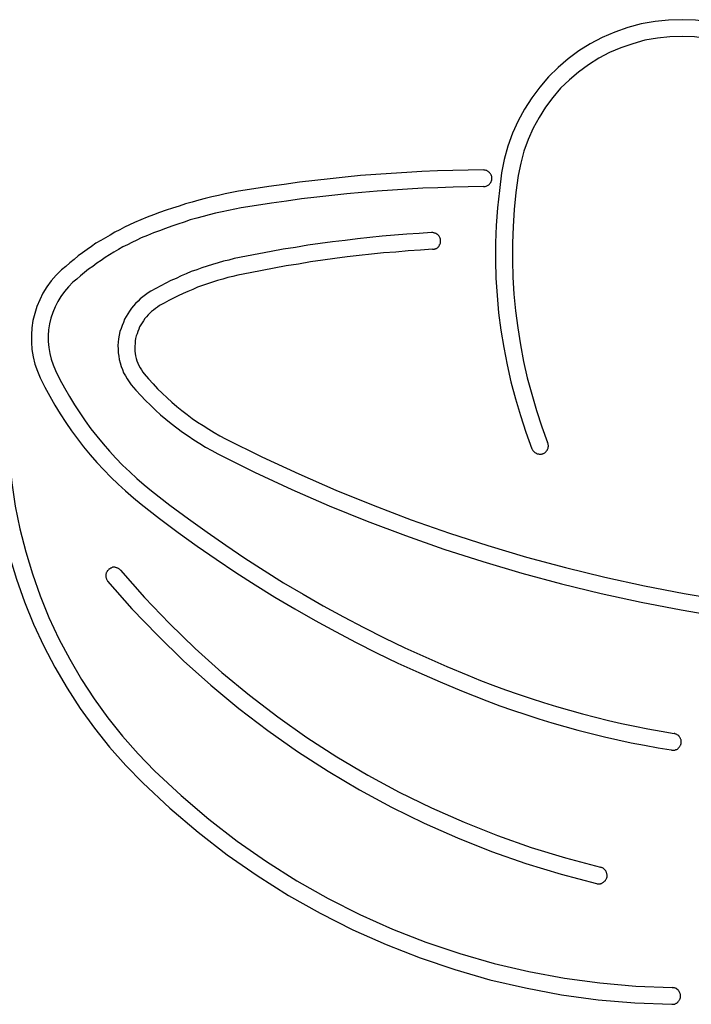
# Model space of a CAD drawing. Extents: x -6.8 to 6.8, y -4.5 to 4.4.
# Drawn here: x -6 to -5.4, y 2.7 to 3.7 of the extents above; entities that cross this region are included whole.
import ezdxf

# ---------------------------------------------------------------- set-up
doc = ezdxf.new("R2010")
doc.units = 0
doc.layers.get('0').update_dxf_attribs({"linetype": 'CONTINUOUS'})

msp = doc.modelspace()

# ---------------------------------------------------------------- linework, layer by layer
at = {"color": 0}
for points in [[(-5.2338, 3.5841), (-5.2338, 3.5841), (-5.2418, 3.5943), (-5.2505, 3.6039), (-5.2598, 3.6127), (-5.2699, 3.621), (-5.2802, 3.6282), (-5.2912, 3.6348), (-5.3025, 3.6406), (-5.3143, 3.6456), (-5.3262, 3.6496), (-5.3385, 3.6528), (-5.351, 3.6551), (-5.3638, 3.6567), (-5.3766, 3.6571), (-5.3895, 3.6567), (-5.4024, 3.6554), (-5.4156, 3.6531)], [(-5.4156, 3.6531), (-5.4156, 3.6531), (-5.4283, 3.6497), (-5.4406, 3.6454), (-5.4525, 3.6402), (-5.4639, 3.6343), (-5.4747, 3.6274), (-5.4849, 3.6199), (-5.4945, 3.6116), (-5.5037, 3.6028), (-5.5119, 3.5931), (-5.5196, 3.5829), (-5.5263, 3.5721), (-5.5325, 3.561), (-5.5377, 3.5492), (-5.5421, 3.537), (-5.5456, 3.5244), (-5.5482, 3.5116)], [(-5.2468, 3.5747), (-5.2468, 3.5747), (-5.254, 3.584), (-5.262, 3.5928), (-5.2704, 3.6008), (-5.2796, 3.6083), (-5.289, 3.6149), (-5.299, 3.6209), (-5.3093, 3.626), (-5.32, 3.6307), (-5.3308, 3.6343), (-5.342, 3.6373), (-5.3533, 3.6393), (-5.365, 3.6407), (-5.3766, 3.6411), (-5.3884, 3.6408), (-5.4001, 3.6395), (-5.4121, 3.6375)], [(-5.4121, 3.6375), (-5.4121, 3.6375), (-5.4236, 3.6343), (-5.4348, 3.6305), (-5.4455, 3.6258), (-5.4559, 3.6205), (-5.4657, 3.6142), (-5.475, 3.6074), (-5.4837, 3.5999), (-5.4921, 3.5919), (-5.4996, 3.5832), (-5.5065, 3.5739), (-5.5126, 3.5641), (-5.5182, 3.554), (-5.5228, 3.5432), (-5.5269, 3.5322), (-5.53, 3.5208), (-5.5324, 3.5092)], [(-5.5655, 3.5145), (-5.5655, 3.5145), (-5.5799, 3.5142), (-5.5946, 3.5139), (-5.6092, 3.5134), (-5.6239, 3.5129), (-5.6383, 3.512), (-5.653, 3.5111), (-5.6676, 3.51), (-5.6823, 3.509), (-5.6967, 3.5075), (-5.7112, 3.506), (-5.7256, 3.5043), (-5.7403, 3.5027), (-5.7547, 3.5006), (-5.7692, 3.4986), (-5.7836, 3.4963), (-5.7983, 3.4941)], [(-5.5655, 3.4986), (-5.5655, 3.4986), (-5.5646, 3.4986), (-5.5638, 3.4987), (-5.5629, 3.4989), (-5.5623, 3.4992), (-5.5615, 3.4995), (-5.5609, 3.4999), (-5.5603, 3.5003), (-5.5598, 3.5009), (-5.5592, 3.5014), (-5.5588, 3.502), (-5.5584, 3.5026), (-5.5581, 3.5034), (-5.5578, 3.504), (-5.5576, 3.5049), (-5.5575, 3.5057), (-5.5575, 3.5066), (-5.5575, 3.5066), (-5.5575, 3.5072), (-5.5576, 3.5081), (-5.5578, 3.5087), (-5.5581, 3.5096), (-5.5584, 3.5102), (-5.5588, 3.5108), (-5.5592, 3.5114), (-5.5598, 3.5121), (-5.5603, 3.5124), (-5.5609, 3.513), (-5.5615, 3.5133), (-5.5623, 3.5138), (-5.5629, 3.5139), (-5.5638, 3.5142), (-5.5646, 3.5143), (-5.5655, 3.5145)], [(-5.5482, 3.5116), (-5.5482, 3.5116), (-5.5503, 3.4948), (-5.5521, 3.4783), (-5.5533, 3.4615), (-5.5539, 3.445), (-5.5539, 3.4282), (-5.5535, 3.4117), (-5.5525, 3.3951), (-5.551, 3.3786), (-5.5488, 3.3621), (-5.5461, 3.3456), (-5.5429, 3.3293), (-5.5393, 3.3131), (-5.5351, 3.2969), (-5.5303, 3.281), (-5.525, 3.2652), (-5.5193, 3.2496)], [(-5.5324, 3.5092), (-5.5324, 3.5092), (-5.5345, 3.493), (-5.5361, 3.4769), (-5.5372, 3.4607), (-5.5378, 3.4447), (-5.5378, 3.4285), (-5.5374, 3.4124), (-5.5364, 3.3963), (-5.535, 3.3804), (-5.5329, 3.3643), (-5.5303, 3.3484), (-5.5273, 3.3325), (-5.5238, 3.3169), (-5.5196, 3.3013), (-5.515, 3.2858), (-5.5099, 3.2705), (-5.5044, 3.2554)], [(-5.5655, 3.4986), (-5.5655, 3.4986), (-5.5799, 3.4983), (-5.5943, 3.498), (-5.6087, 3.4974), (-5.6231, 3.497), (-5.6375, 3.4961), (-5.6519, 3.4952), (-5.6663, 3.4941), (-5.6809, 3.4931), (-5.6951, 3.4916), (-5.7095, 3.4901), (-5.7239, 3.4884), (-5.7383, 3.4868), (-5.7525, 3.4847), (-5.7669, 3.4828), (-5.7812, 3.4805), (-5.7956, 3.4783)], [(-5.7983, 3.4941), (-5.7983, 3.4941), (-5.8046, 3.4928), (-5.8109, 3.4916), (-5.8172, 3.4902), (-5.8236, 3.4889), (-5.8297, 3.4872), (-5.836, 3.4857), (-5.8423, 3.4839), (-5.8486, 3.4822), (-5.8546, 3.4801), (-5.8608, 3.4782), (-5.8668, 3.4761), (-5.8731, 3.474), (-5.8791, 3.4716), (-5.8851, 3.4694), (-5.8911, 3.4669), (-5.8971, 3.4645)], [(-5.7956, 3.4783), (-5.7956, 3.4783), (-5.8016, 3.4771), (-5.8076, 3.4759), (-5.8136, 3.4745), (-5.8199, 3.4733), (-5.8259, 3.4717), (-5.8319, 3.4702), (-5.8379, 3.4685), (-5.844, 3.4669), (-5.8497, 3.4649), (-5.8557, 3.463), (-5.8616, 3.4609), (-5.8676, 3.4589), (-5.8733, 3.4566), (-5.8791, 3.4545), (-5.8848, 3.4521), (-5.8907, 3.4498)], [(-5.8971, 3.4644), (-5.8971, 3.4644), (-5.9016, 3.4621), (-5.9064, 3.4599), (-5.9109, 3.4575), (-5.9157, 3.4552), (-5.9202, 3.4525), (-5.9247, 3.45), (-5.9291, 3.4473), (-5.9336, 3.4447), (-5.9378, 3.4417), (-5.9421, 3.4388), (-5.9463, 3.4357), (-5.9505, 3.4327), (-5.9544, 3.4294), (-5.9585, 3.4262), (-5.9624, 3.4228), (-5.9665, 3.4195)], [(-5.6147, 3.455), (-5.6147, 3.455), (-5.6264, 3.4541), (-5.6381, 3.4534), (-5.6498, 3.4523), (-5.6618, 3.4514), (-5.6735, 3.4502), (-5.6852, 3.449), (-5.6969, 3.4475), (-5.7088, 3.4462), (-5.7205, 3.4444), (-5.7322, 3.4428), (-5.7439, 3.4408), (-5.7556, 3.439), (-5.7671, 3.4369), (-5.7788, 3.4348), (-5.7905, 3.4324), (-5.8022, 3.4301)], [(-5.6138, 3.4391), (-5.6138, 3.4391), (-5.6132, 3.4391), (-5.6126, 3.4391), (-5.612, 3.4391), (-5.6117, 3.4393), (-5.6111, 3.4393), (-5.6107, 3.4396), (-5.6101, 3.4399), (-5.6098, 3.4402), (-5.6092, 3.4405), (-5.6089, 3.4408), (-5.6085, 3.4411), (-5.6082, 3.4415), (-5.6079, 3.4418), (-5.6076, 3.4424), (-5.6073, 3.4428), (-5.6071, 3.4434), (-5.6071, 3.4434), (-5.6068, 3.4437), (-5.6065, 3.4443), (-5.6062, 3.4447), (-5.6062, 3.4453), (-5.6061, 3.4456), (-5.6061, 3.4462), (-5.6061, 3.4468), (-5.6062, 3.4474), (-5.6062, 3.4477), (-5.6062, 3.4483), (-5.6062, 3.4488), (-5.6065, 3.4494), (-5.6066, 3.4497), (-5.6069, 3.4503), (-5.6072, 3.4508), (-5.6075, 3.4514), (-5.6075, 3.4514), (-5.6078, 3.4517), (-5.6081, 3.4521), (-5.6084, 3.4524), (-5.6088, 3.4529), (-5.6091, 3.4532), (-5.6096, 3.4535), (-5.6099, 3.4538), (-5.6105, 3.4541), (-5.6108, 3.4541), (-5.6114, 3.4544), (-5.6119, 3.4544), (-5.6125, 3.4547), (-5.6129, 3.4547), (-5.6135, 3.4548), (-5.6141, 3.4548), (-5.6147, 3.455)], [(-5.8907, 3.4498), (-5.8907, 3.4498), (-5.8949, 3.4477), (-5.8994, 3.4456), (-5.9036, 3.4433), (-5.9081, 3.4412), (-5.9123, 3.4387), (-5.9165, 3.4363), (-5.9207, 3.4337), (-5.9249, 3.4313), (-5.9288, 3.4285), (-5.9328, 3.4258), (-5.9367, 3.4228), (-5.9407, 3.42), (-5.9444, 3.4169), (-5.9483, 3.4139), (-5.9519, 3.4107), (-5.9557, 3.4077)], [(-5.6138, 3.4391), (-5.6138, 3.4391), (-5.6252, 3.4382), (-5.6369, 3.4375), (-5.6486, 3.4364), (-5.6603, 3.4355), (-5.6717, 3.4343), (-5.6834, 3.4331), (-5.695, 3.4317), (-5.7067, 3.4304), (-5.7181, 3.4286), (-5.7297, 3.427), (-5.7411, 3.425), (-5.7528, 3.4232), (-5.7642, 3.4211), (-5.7757, 3.419), (-5.7871, 3.4167), (-5.7988, 3.4145)], [(-5.8022, 3.4301), (-5.8022, 3.4301), (-5.8073, 3.4288), (-5.8124, 3.4276), (-5.8175, 3.4261), (-5.8228, 3.4247), (-5.8278, 3.423), (-5.8329, 3.4214), (-5.8379, 3.4196), (-5.843, 3.4178), (-5.8478, 3.4157), (-5.8527, 3.4137), (-5.8575, 3.4114), (-5.8625, 3.4093), (-5.8672, 3.4068), (-5.872, 3.4044), (-5.8767, 3.4018), (-5.8815, 3.3993)], [(-5.9665, 3.4195), (-5.9665, 3.4195), (-5.9715, 3.4143), (-5.9761, 3.409), (-5.9803, 3.4032), (-5.984, 3.3973), (-5.987, 3.391), (-5.9897, 3.3846), (-5.9918, 3.378), (-5.9935, 3.3714), (-5.9944, 3.3645), (-5.9949, 3.3576), (-5.9949, 3.3507), (-5.9944, 3.3438), (-5.9932, 3.3369), (-5.9916, 3.33), (-5.9892, 3.3233), (-5.9865, 3.3168)], [(-5.7988, 3.4145), (-5.7988, 3.4145), (-5.8036, 3.4133), (-5.8084, 3.4121), (-5.8132, 3.4107), (-5.8182, 3.4094), (-5.8229, 3.4078), (-5.8277, 3.4063), (-5.8324, 3.4045), (-5.8372, 3.4029), (-5.8417, 3.4009), (-5.8463, 3.399), (-5.8508, 3.3969), (-5.8555, 3.3949), (-5.86, 3.3925), (-5.8645, 3.3903), (-5.8689, 3.3879), (-5.8734, 3.3855)], [(-5.9557, 3.4077), (-5.9557, 3.4077), (-5.9598, 3.4034), (-5.9636, 3.399), (-5.9669, 3.3942), (-5.97, 3.3894), (-5.9725, 3.3842), (-5.9747, 3.3791), (-5.9764, 3.3737), (-5.9778, 3.3683), (-5.9786, 3.3626), (-5.979, 3.357), (-5.9789, 3.3513), (-5.9785, 3.3458), (-5.9775, 3.3401), (-5.9761, 3.3346), (-5.9743, 3.3291), (-5.9721, 3.3238)], [(-5.8815, 3.3993), (-5.8815, 3.3993), (-5.884, 3.3975), (-5.8866, 3.3958), (-5.889, 3.3938), (-5.8915, 3.3919), (-5.8936, 3.3897), (-5.8959, 3.3876), (-5.8978, 3.3852), (-5.8999, 3.383), (-5.9016, 3.3803), (-5.9034, 3.3778), (-5.9049, 3.3751), (-5.9064, 3.3725), (-5.9076, 3.3695), (-5.9088, 3.3667), (-5.9098, 3.3637), (-5.9109, 3.3609)], [(-5.8734, 3.3855), (-5.8734, 3.3855), (-5.8752, 3.3841), (-5.8772, 3.3828), (-5.879, 3.3813), (-5.8809, 3.3799), (-5.8824, 3.3782), (-5.8841, 3.3766), (-5.8856, 3.3748), (-5.8872, 3.3732), (-5.8884, 3.3711), (-5.8898, 3.3693), (-5.8909, 3.3672), (-5.8921, 3.3653), (-5.893, 3.3631), (-5.8939, 3.361), (-5.8946, 3.3588), (-5.8955, 3.3567)], [(-5.9109, 3.3609), (-5.9109, 3.3609), (-5.9116, 3.3574), (-5.9122, 3.3541), (-5.9125, 3.3508), (-5.9128, 3.3475), (-5.9126, 3.3441), (-5.9125, 3.3408), (-5.912, 3.3375), (-5.9116, 3.3343), (-5.9107, 3.331), (-5.9097, 3.3278), (-5.9085, 3.3247), (-5.9073, 3.3217), (-5.9056, 3.3187), (-5.904, 3.3158), (-5.9021, 3.313), (-5.9002, 3.3104)], [(-5.8955, 3.3567), (-5.8955, 3.3567), (-5.8959, 3.3543), (-5.8964, 3.3519), (-5.8965, 3.3495), (-5.8968, 3.3471), (-5.8966, 3.3447), (-5.8966, 3.3423), (-5.8963, 3.3399), (-5.896, 3.3377), (-5.8953, 3.3353), (-5.8947, 3.333), (-5.8938, 3.3307), (-5.8929, 3.3286), (-5.8917, 3.3265), (-5.8905, 3.3244), (-5.8891, 3.3224), (-5.8878, 3.3206)], [(-5.9721, 3.3238), (-5.9721, 3.3238), (-5.9678, 3.3154), (-5.9635, 3.3073), (-5.9588, 3.2992), (-5.9541, 3.2914), (-5.949, 3.2836), (-5.9438, 3.2761), (-5.9384, 3.2686), (-5.9329, 3.2614), (-5.9269, 3.2542), (-5.9209, 3.2473), (-5.9146, 3.2405), (-5.9083, 3.234), (-5.9015, 3.2276), (-5.8948, 3.2214), (-5.8877, 3.2153), (-5.8807, 3.2096)], [(-5.8878, 3.3206), (-5.8878, 3.3206), (-5.8836, 3.3158), (-5.8794, 3.3111), (-5.875, 3.3066), (-5.8707, 3.3023), (-5.866, 3.298), (-5.8615, 3.2938), (-5.8567, 3.2898), (-5.8521, 3.286), (-5.847, 3.2821), (-5.8421, 3.2784), (-5.837, 3.2748), (-5.8319, 3.2715), (-5.8265, 3.2681), (-5.8213, 3.2649), (-5.8159, 3.2619), (-5.8106, 3.2591)], [(-5.9865, 3.3168), (-5.9865, 3.3168), (-5.9821, 3.308), (-5.9775, 3.2994), (-5.9726, 3.291), (-5.9677, 3.2828), (-5.9624, 3.2746), (-5.9569, 3.2667), (-5.9512, 3.2589), (-5.9454, 3.2514), (-5.9391, 3.2438), (-5.9328, 3.2366), (-5.9262, 3.2294), (-5.9195, 3.2226), (-5.9124, 3.2159), (-5.9054, 3.2094), (-5.898, 3.203), (-5.8907, 3.197)], [(-5.9002, 3.3104), (-5.9002, 3.3104)], [(-5.9001, 3.3103), (-5.9002, 3.3104)], [(-5.9001, 3.3103), (-5.9002, 3.3104)], [(-5.9001, 3.3103), (-5.9002, 3.3104)], [(-5.9001, 3.3103), (-5.9002, 3.3104)], [(-5.9001, 3.3103), (-5.9002, 3.3104)], [(-5.9001, 3.3103), (-5.9002, 3.3104)], [(-5.9001, 3.3103), (-5.9002, 3.3104)], [(-5.9001, 3.3103), (-5.9002, 3.3104)], [(-5.9001, 3.3103), (-5.9002, 3.3104)], [(-5.9001, 3.3103), (-5.9002, 3.3104)], [(-5.9001, 3.3103), (-5.9002, 3.3104)], [(-5.9001, 3.3103), (-5.9002, 3.3104)], [(-5.9001, 3.3103), (-5.9002, 3.3104)], [(-5.9001, 3.3103), (-5.9002, 3.3104)], [(-5.9001, 3.3103), (-5.9002, 3.3104)], [(-5.9001, 3.3103), (-5.9002, 3.3104)], [(-5.9001, 3.3103), (-5.9002, 3.3104)], [(-5.9001, 3.3103), (-5.9002, 3.3104)], [(-5.9001, 3.3103), (-5.9002, 3.3104)], [(-5.9001, 3.3103), (-5.9002, 3.3104)], [(-5.9001, 3.3103), (-5.9002, 3.3104)], [(-5.9001, 3.3103), (-5.9001, 3.3103), (-5.8956, 3.3052), (-5.8911, 3.3002), (-5.8864, 3.2954), (-5.8819, 3.2909), (-5.877, 3.2863), (-5.8722, 3.2819), (-5.8671, 3.2776), (-5.8621, 3.2735), (-5.8567, 3.2693), (-5.8515, 3.2654), (-5.8461, 3.2617), (-5.8407, 3.2581), (-5.835, 3.2545), (-5.8294, 3.2511), (-5.8236, 3.2478), (-5.8179, 3.2448)], [(-5.9001, 3.3103), (-5.9001, 3.3103)], [(-6.0333, 3.2616), (-6.0333, 3.2616), (-6.0319, 3.2382), (-6.0295, 3.2152), (-6.026, 3.1923), (-6.0215, 3.1699), (-6.0158, 3.1475), (-6.0092, 3.1256), (-6.0016, 3.104), (-5.993, 3.083), (-5.9833, 3.0621), (-5.9726, 3.0419), (-5.961, 3.0221), (-5.9485, 3.0029), (-5.9349, 2.9842), (-5.9206, 2.9662), (-5.9052, 2.9488), (-5.8892, 2.9323)], [(-6.0173, 3.2621), (-6.0173, 3.2621), (-6.016, 3.2395), (-6.0137, 3.2172), (-6.0103, 3.1951), (-6.0059, 3.1734), (-6.0004, 3.1517), (-5.994, 3.1306), (-5.9866, 3.1097), (-5.9783, 3.0893), (-5.9689, 3.0691), (-5.9586, 3.0496), (-5.9474, 3.0304), (-5.9353, 3.012), (-5.9222, 2.9939), (-5.9083, 2.9765), (-5.8935, 2.9597), (-5.878, 2.9437)], [(-5.8106, 3.2591), (-5.8106, 3.2591), (-5.7759, 3.2419), (-5.7409, 3.2256), (-5.7056, 3.2102), (-5.6701, 3.1958), (-5.634, 3.1821), (-5.5978, 3.1694), (-5.5612, 3.1576), (-5.5245, 3.1467), (-5.4873, 3.1366), (-5.45, 3.1275), (-5.4123, 3.1192), (-5.3747, 3.1121), (-5.3367, 3.1057), (-5.2987, 3.1004), (-5.2604, 3.0959), (-5.2222, 3.0925)], [(-5.5193, 3.2496), (-5.5193, 3.2496), (-5.519, 3.249), (-5.5187, 3.2485), (-5.5184, 3.2479), (-5.5181, 3.2476), (-5.5176, 3.247), (-5.5173, 3.2467), (-5.517, 3.2464), (-5.5167, 3.2461), (-5.5161, 3.2458), (-5.5158, 3.2455), (-5.5152, 3.2452), (-5.5149, 3.245), (-5.5143, 3.2447), (-5.5139, 3.2447), (-5.5133, 3.2446), (-5.513, 3.2446), (-5.513, 3.2446), (-5.5124, 3.2444), (-5.5118, 3.2444), (-5.5112, 3.2444), (-5.5108, 3.2444), (-5.5102, 3.2444), (-5.5097, 3.2446), (-5.5091, 3.2447), (-5.5088, 3.245), (-5.5082, 3.245), (-5.5078, 3.2453), (-5.5072, 3.2456), (-5.5069, 3.2459), (-5.5065, 3.2462), (-5.5062, 3.2466), (-5.5059, 3.2469), (-5.5056, 3.2475), (-5.5056, 3.2475), (-5.5052, 3.2478), (-5.5049, 3.2483), (-5.5046, 3.2486), (-5.5044, 3.2492), (-5.5041, 3.2495), (-5.504, 3.2501), (-5.5038, 3.2506), (-5.5038, 3.2512), (-5.5037, 3.2515), (-5.5037, 3.2521), (-5.5037, 3.2527), (-5.5038, 3.2533), (-5.5038, 3.2536), (-5.504, 3.2542), (-5.5041, 3.2548), (-5.5044, 3.2554)], [(-5.8179, 3.2448), (-5.8179, 3.2448), (-5.7829, 3.2273), (-5.7476, 3.2109), (-5.7119, 3.1954), (-5.676, 3.1809), (-5.6396, 3.167), (-5.603, 3.1542), (-5.566, 3.1423), (-5.5289, 3.1314), (-5.4913, 3.1211), (-5.4536, 3.112), (-5.4156, 3.1037), (-5.3776, 3.0964), (-5.3392, 3.0899), (-5.3008, 3.0845), (-5.2621, 3.0799), (-5.2234, 3.0765)], [(-5.8807, 3.2096), (-5.8807, 3.2096), (-5.8633, 3.196), (-5.8458, 3.183), (-5.8281, 3.1702), (-5.8103, 3.1578), (-5.7921, 3.1456), (-5.7738, 3.1338), (-5.7553, 3.1223), (-5.7367, 3.1113), (-5.7176, 3.1003), (-5.6985, 3.0899), (-5.6791, 3.0797), (-5.6598, 3.07), (-5.64, 3.0605), (-5.6202, 3.0514), (-5.6002, 3.0426), (-5.5803, 3.0344)], [(-5.8907, 3.197), (-5.8907, 3.197), (-5.8731, 3.1833), (-5.8554, 3.17), (-5.8374, 3.157), (-5.8193, 3.1445), (-5.8008, 3.1321), (-5.7823, 3.1202), (-5.7635, 3.1086), (-5.7447, 3.0974), (-5.7254, 3.0864), (-5.7061, 3.0758), (-5.6865, 3.0655), (-5.6669, 3.0557), (-5.6469, 3.046), (-5.6269, 3.0369), (-5.6066, 3.028), (-5.5864, 3.0196)], [(-5.9103, 3.1342), (-5.9103, 3.1342), (-5.9106, 3.1345), (-5.9109, 3.1348), (-5.9112, 3.1351), (-5.9118, 3.1356), (-5.9121, 3.1357), (-5.9127, 3.136), (-5.9131, 3.1362), (-5.9137, 3.1365), (-5.914, 3.1365), (-5.9146, 3.1366), (-5.9151, 3.1366), (-5.9157, 3.1369), (-5.9161, 3.1369), (-5.9167, 3.1369), (-5.9173, 3.1369), (-5.9179, 3.1369), (-5.9179, 3.1369), (-5.9182, 3.1366), (-5.9188, 3.1365), (-5.9192, 3.1362), (-5.9198, 3.1362), (-5.9201, 3.1359), (-5.9206, 3.1356), (-5.9209, 3.1353), (-5.9215, 3.1351), (-5.9218, 3.1345), (-5.9221, 3.1342), (-5.9224, 3.1338), (-5.9229, 3.1335), (-5.9231, 3.1329), (-5.9234, 3.1326), (-5.9237, 3.132), (-5.924, 3.1317), (-5.924, 3.1317), (-5.924, 3.1311), (-5.9241, 3.1305), (-5.9241, 3.1299), (-5.9243, 3.1296), (-5.9242, 3.129), (-5.9242, 3.1285), (-5.9242, 3.1279), (-5.9242, 3.1276), (-5.9239, 3.127), (-5.9239, 3.1265), (-5.9236, 3.1259), (-5.9236, 3.1256), (-5.9233, 3.125), (-5.923, 3.1247), (-5.9227, 3.1242), (-5.9226, 3.1239)], [(-5.9103, 3.1342), (-5.9103, 3.1342), (-5.8875, 3.1083), (-5.8639, 3.0836), (-5.8394, 3.0597), (-5.8141, 3.0371), (-5.7878, 3.0153), (-5.7609, 2.9948), (-5.7331, 2.9752), (-5.7047, 2.9569), (-5.6753, 2.9395), (-5.6455, 2.9234), (-5.6149, 2.9084), (-5.5839, 2.8947), (-5.5521, 2.8821), (-5.52, 2.8708), (-5.4873, 2.8608), (-5.4543, 2.8521)], [(-5.9226, 3.1239), (-5.9226, 3.1239), (-5.8994, 3.0975), (-5.8753, 3.0723), (-5.8503, 3.0481), (-5.8246, 3.025), (-5.7978, 3.0028), (-5.7704, 2.9818), (-5.742, 2.9619), (-5.7131, 2.9433), (-5.6832, 2.9256), (-5.6528, 2.9091), (-5.6216, 2.8938), (-5.5901, 2.8799), (-5.5577, 2.867), (-5.525, 2.8556), (-5.4917, 2.8454), (-5.4581, 2.8366)], [(-5.5803, 3.0344), (-5.5803, 3.0344), (-5.5683, 3.0295), (-5.5564, 3.025), (-5.5444, 3.0205), (-5.5325, 3.0163), (-5.5202, 3.0122), (-5.5082, 3.0084), (-5.4959, 3.0047), (-5.4838, 3.0012), (-5.4713, 2.9978), (-5.459, 2.9946), (-5.4466, 2.9915), (-5.4343, 2.9887), (-5.4217, 2.986), (-5.4093, 2.9836), (-5.3967, 2.9812), (-5.3843, 2.9792)], [(-5.5864, 3.0196), (-5.5864, 3.0196), (-5.5741, 3.0147), (-5.5621, 3.01), (-5.5498, 3.0054), (-5.5377, 3.0012), (-5.5252, 2.997), (-5.5129, 2.9931), (-5.5005, 2.9893), (-5.4882, 2.9858), (-5.4756, 2.9823), (-5.463, 2.9791), (-5.4504, 2.976), (-5.4378, 2.9731), (-5.425, 2.9703), (-5.4124, 2.9679), (-5.3995, 2.9655), (-5.3869, 2.9634)], [(-5.3869, 2.9634), (-5.3869, 2.9634), (-5.3863, 2.9631), (-5.3857, 2.9631), (-5.3851, 2.9631), (-5.3847, 2.9631), (-5.3841, 2.9631), (-5.3836, 2.9633), (-5.383, 2.9634), (-5.3827, 2.9637), (-5.3821, 2.9637), (-5.3817, 2.964), (-5.3811, 2.9643), (-5.3808, 2.9646), (-5.3803, 2.9649), (-5.38, 2.9653), (-5.3797, 2.9656), (-5.3794, 2.9662), (-5.3794, 2.9662), (-5.379, 2.9665), (-5.3787, 2.967), (-5.3784, 2.9673), (-5.3782, 2.9679), (-5.3779, 2.9682), (-5.3778, 2.9688), (-5.3776, 2.9693), (-5.3776, 2.9699), (-5.3775, 2.9702), (-5.3775, 2.9708), (-5.3775, 2.9714), (-5.3775, 2.972), (-5.3775, 2.9723), (-5.3777, 2.9729), (-5.3778, 2.9735), (-5.3781, 2.9741), (-5.3781, 2.9741), (-5.3781, 2.9744), (-5.3784, 2.9749), (-5.3787, 2.9752), (-5.379, 2.9758), (-5.3793, 2.9761), (-5.3796, 2.9765), (-5.3799, 2.9768), (-5.3805, 2.9774), (-5.3808, 2.9776), (-5.3813, 2.9779), (-5.3816, 2.9782), (-5.3822, 2.9785), (-5.3825, 2.9785), (-5.3831, 2.9788), (-5.3837, 2.9789), (-5.3843, 2.9792)], [(-5.878, 2.9437), (-5.878, 2.9437), (-5.8527, 2.92), (-5.8265, 2.8977), (-5.7994, 2.8767), (-5.7715, 2.8573), (-5.7426, 2.8391), (-5.7131, 2.8224), (-5.6828, 2.807), (-5.6519, 2.7933), (-5.6201, 2.7808), (-5.588, 2.77), (-5.5553, 2.7606), (-5.5222, 2.753), (-5.4885, 2.7467), (-5.4547, 2.7421), (-5.4205, 2.7391), (-5.3862, 2.7379)], [(-5.8892, 2.9323), (-5.8892, 2.9323), (-5.8634, 2.908), (-5.8366, 2.8853), (-5.8089, 2.8639), (-5.7804, 2.844), (-5.7508, 2.8253), (-5.7206, 2.8083), (-5.6895, 2.7926), (-5.658, 2.7786), (-5.6256, 2.7658), (-5.5927, 2.7548), (-5.5592, 2.7452), (-5.5254, 2.7373), (-5.4911, 2.7308), (-5.4565, 2.7262), (-5.4215, 2.7231), (-5.3865, 2.7219)], [(-5.4581, 2.8366), (-5.4581, 2.8366), (-5.4575, 2.8363), (-5.4569, 2.8363), (-5.4563, 2.8363), (-5.4559, 2.8363), (-5.4553, 2.8363), (-5.4548, 2.8363), (-5.4542, 2.8363), (-5.4539, 2.8366), (-5.4533, 2.8366), (-5.4529, 2.8369), (-5.4523, 2.8371), (-5.452, 2.8374), (-5.4514, 2.8377), (-5.4511, 2.838), (-5.4507, 2.8383), (-5.4504, 2.8388), (-5.4504, 2.8388), (-5.4499, 2.8391), (-5.4496, 2.8395), (-5.4493, 2.8398), (-5.449, 2.8404), (-5.4487, 2.8407), (-5.4486, 2.8413), (-5.4483, 2.8418), (-5.4483, 2.8424), (-5.448, 2.8427), (-5.448, 2.8433), (-5.448, 2.8439), (-5.448, 2.8445), (-5.448, 2.8448), (-5.4482, 2.8454), (-5.4482, 2.846), (-5.4485, 2.8466), (-5.4485, 2.8466), (-5.4485, 2.8469), (-5.4488, 2.8475), (-5.4489, 2.8479), (-5.4492, 2.8485), (-5.4495, 2.8488), (-5.4498, 2.8492), (-5.4501, 2.8495), (-5.4506, 2.8501), (-5.4509, 2.8504), (-5.4513, 2.8507), (-5.4516, 2.851), (-5.4522, 2.8513), (-5.4525, 2.8513), (-5.4531, 2.8516), (-5.4537, 2.8518), (-5.4543, 2.8521)], [(-5.3865, 2.7219), (-5.3865, 2.7219), (-5.3859, 2.7218), (-5.3853, 2.7218), (-5.3847, 2.7218), (-5.3843, 2.7219), (-5.3837, 2.7219), (-5.3833, 2.7222), (-5.3827, 2.7225), (-5.3824, 2.7228), (-5.3818, 2.723), (-5.3815, 2.7233), (-5.381, 2.7236), (-5.3807, 2.724), (-5.3803, 2.7243), (-5.38, 2.7248), (-5.3797, 2.7252), (-5.3795, 2.7258), (-5.3795, 2.7258), (-5.3792, 2.7261), (-5.3789, 2.7267), (-5.3786, 2.727), (-5.3785, 2.7276), (-5.3782, 2.7279), (-5.3782, 2.7285), (-5.3782, 2.7291), (-5.3782, 2.7297), (-5.3782, 2.73), (-5.3782, 2.7306), (-5.3782, 2.7311), (-5.3784, 2.7317), (-5.3784, 2.732), (-5.3787, 2.7326), (-5.379, 2.7332), (-5.3793, 2.7338), (-5.3793, 2.7338), (-5.3795, 2.7341), (-5.3798, 2.7345), (-5.3801, 2.7348), (-5.3805, 2.7354), (-5.3808, 2.7357), (-5.3812, 2.736), (-5.3815, 2.7363), (-5.3821, 2.7367), (-5.3824, 2.7367), (-5.383, 2.737), (-5.3834, 2.7372), (-5.384, 2.7375), (-5.3844, 2.7375), (-5.385, 2.7376), (-5.3856, 2.7376), (-5.3862, 2.7379)]]:
    msp.add_lwpolyline(points, dxfattribs=at)

doc.saveas('drawing.dxf')
